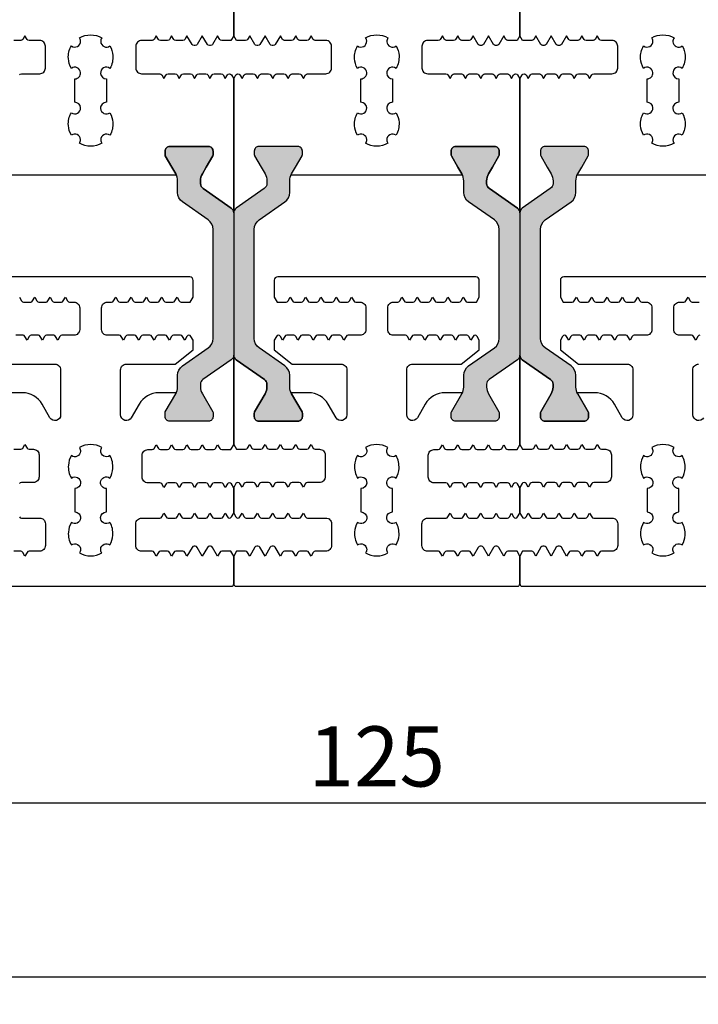
# Model space of a CAD drawing. Units: millimetres. Extents: x -2820 to 1190, y 3537 to 7028.
# Drawn here: x 590 to 649, y 5635 to 5721 of the extents above; entities that cross this region are included whole.
import ezdxf

# ---------------------------------------------------------------- set-up
doc = ezdxf.new("R2010")
doc.units = ezdxf.units.MM
doc.layers.get('0').update_dxf_attribs({"linetype": 'CONTINUOUS', "lineweight": 30})
doc.layers.get('Defpoints').update_dxf_attribs({"linetype": 'CONTINUOUS'})
doc.styles.add('ISO9', font='simplex')
doc.styles.get("Standard").update_dxf_attribs({"font": 'arial.ttf'})
doc.dimstyles.new('STANDARD$0', dxfattribs={"dimtxt": 0.18, "dimasz": 0.18, "dimexe": 0.18, "dimexo": 0.0625, "dimgap": 0.09, "dimtad": 0, "dimtih": 1, "dimtoh": 1, "dimdec": 4, "dimzin": 0, "dimdsep": 46, "dimtxsty": 'Standard', "dimcen": 0.09, "dimadec": 0, "dimazin": 0, "dimtfac": 1, "dimtdec": 4, "dimtofl": 0, "dimtmove": 0, "dimatfit": 3, "dimfxl": 1, "dimtolj": 1, "dimtzin": 0, "dimarcsym": 0})

# ---------------------------------------------------------------- blocks, each defined once
blk = doc.blocks.new('*D144')
at = {"color": 1, "lineweight": -2, "transparency": 16777216}
for p, q in [((558.256, 5673.866), (558.256, 5650.773)), ((683.256, 5670.866), (683.256, 5650.773))]:
    blk.add_line(p, q, dxfattribs=at)
at = {"color": 1, "transparency": 16777216}
blk.add_line((679.506, 5652.648), (562.006, 5652.648), dxfattribs=at)
for points in [[(562.006, 5653.273), (562.006, 5652.023), (558.256, 5652.648)], [(679.506, 5653.273), (679.506, 5652.023), (683.256, 5652.648)]]:
    blk.add_solid(points, dxfattribs=at)
at = {"layer": 'Defpoints', "color": 0, "transparency": 16777216}
for p in [(558.256, 5674.804), (683.256, 5671.804), (558.256, 5652.648)]:
    blk.add_point(p, dxfattribs=at)
at = {"color": 1, "transparency": 16777216, "insert": (620.756, 5656.736), "char_height": 5.25, "attachment_point": 5, "style": 'ISO9'}
blk.add_mtext('\\A1;125', dxfattribs=at)
blk = doc.blocks.new('*D145')
at = {"color": 1, "lineweight": -2, "transparency": 16777216}
for p, q in [((168.256, 5671.066), (168.256, 5635.579)), ((683.256, 5670.866), (683.256, 5635.579))]:
    blk.add_line(p, q, dxfattribs=at)
at = {"color": 1, "transparency": 16777216}
blk.add_line((679.506, 5637.454), (172.006, 5637.454), dxfattribs=at)
for points in [[(172.006, 5638.079), (172.006, 5636.829), (168.256, 5637.454)], [(679.506, 5638.079), (679.506, 5636.829), (683.256, 5637.454)]]:
    blk.add_solid(points, dxfattribs=at)
at = {"layer": 'Defpoints', "color": 0, "transparency": 16777216}
for p in [(168.256, 5672.004), (683.256, 5671.804), (168.256, 5637.454)]:
    blk.add_point(p, dxfattribs=at)
at = {"color": 1, "transparency": 16777216, "insert": (425.756, 5642.916), "char_height": 5.25, "attachment_point": 5, "style": 'ISO9'}
blk.add_mtext('\\A1;Elementbreite (width)', dxfattribs=at)

msp = doc.modelspace()

# ---------------------------------------------------------------- hatches: boundary and pattern name
for points in [[(608.256, 5691.794, -0.244698), (608.043, 5691.385), (605.57, 5689.653, 0.244698), (605.356, 5689.243), (605.356, 5688.998, 0.131652), (605.517, 5688.398), (606.428, 5686.82, -0.305074), (606.412, 5686.586, -0.561127), (606.056, 5686.004), (602.656, 5686.004, -0.561127), (602.3, 5686.586, -0.305074), (602.284, 5686.82), (603.256, 5688.504), (603.25, 5688.504, 0.106642), (603.356, 5688.998), (603.356, 5690.024, -0.244698), (603.783, 5690.843), (606.03, 5692.417, 0.244698), (606.456, 5693.236), (606.456, 5702.771, 0.244698), (606.03, 5703.59), (603.783, 5705.164, -0.244698), (603.356, 5705.983), (603.356, 5707.009, 0.131652), (603.196, 5707.609), (602.852, 5708.204), (602.284, 5709.187, -0.305074), (602.3, 5709.421, -0.561127), (602.656, 5710.004), (606.056, 5710.004, -0.561127), (606.412, 5709.421, -0.305074), (606.428, 5709.187), (605.86, 5708.204), (605.517, 5707.609, 0.131652), (605.356, 5707.009), (605.356, 5706.765, 0.259961), (605.594, 5706.337), (608.043, 5704.622, -0.244698), (608.256, 5704.213)], [(608.256, 5704.213, -0.244698), (608.469, 5704.622), (610.918, 5706.337, 0.259961), (611.156, 5706.765), (611.156, 5707.009, 0.131652), (610.995, 5707.609), (610.652, 5708.204), (610.084, 5709.187, -0.305074), (610.1, 5709.421, -0.561127), (610.456, 5710.004), (613.856, 5710.004, -0.561127), (614.212, 5709.421, -0.305074), (614.228, 5709.187), (613.66, 5708.204), (613.254, 5707.5), (613.261, 5707.5, 0.105703), (613.156, 5707.009), (613.156, 5705.983, -0.244698), (612.73, 5705.164), (610.482, 5703.59, 0.244698), (610.056, 5702.771), (610.056, 5693.236, 0.244698), (610.482, 5692.417), (612.73, 5690.843, -0.244698), (613.156, 5690.024), (613.156, 5688.998, 0.131652), (613.317, 5688.398), (614.228, 5686.82, -0.305074), (614.212, 5686.586, -0.561127), (613.856, 5686.004), (610.456, 5686.004, -0.561127), (610.1, 5686.586, -0.305074), (610.084, 5686.82), (610.995, 5688.398, 0.131652), (611.156, 5688.998), (611.156, 5689.243, 0.244698), (610.943, 5689.653), (608.469, 5691.385, -0.244698), (608.256, 5691.794)], [(633.256, 5691.794, -0.244698), (633.043, 5691.385), (630.57, 5689.653, 0.244698), (630.356, 5689.243), (630.356, 5688.998, 0.131652), (630.517, 5688.398), (631.428, 5686.82, -0.305074), (631.412, 5686.586, -0.561127), (631.056, 5686.004), (627.656, 5686.004, -0.561127), (627.3, 5686.586, -0.305074), (627.284, 5686.82), (628.256, 5688.504), (628.25, 5688.504, 0.106642), (628.356, 5688.998), (628.356, 5690.024, -0.244698), (628.783, 5690.843), (631.03, 5692.417, 0.244698), (631.456, 5693.236), (631.456, 5702.771, 0.244698), (631.03, 5703.59), (628.783, 5705.164, -0.244698), (628.356, 5705.983), (628.356, 5707.009, 0.131652), (628.196, 5707.609), (627.852, 5708.204), (627.284, 5709.187, -0.305074), (627.3, 5709.421, -0.561127), (627.656, 5710.004), (631.056, 5710.004, -0.561127), (631.412, 5709.421, -0.305074), (631.428, 5709.187), (630.86, 5708.204), (630.517, 5707.609, 0.131652), (630.356, 5707.009), (630.356, 5706.765, 0.259961), (630.594, 5706.337), (633.043, 5704.622, -0.244698), (633.256, 5704.213)], [(633.256, 5704.213, -0.244698), (633.469, 5704.622), (635.918, 5706.337, 0.259961), (636.156, 5706.765), (636.156, 5707.009, 0.131652), (635.995, 5707.609), (635.652, 5708.204), (635.084, 5709.187, -0.305074), (635.1, 5709.421, -0.561127), (635.456, 5710.004), (638.856, 5710.004, -0.561127), (639.212, 5709.421, -0.305074), (639.228, 5709.187), (638.66, 5708.204), (638.254, 5707.5), (638.261, 5707.5, 0.105703), (638.156, 5707.009), (638.156, 5705.983, -0.244698), (637.73, 5705.164), (635.482, 5703.59, 0.244698), (635.056, 5702.771), (635.056, 5693.236, 0.244698), (635.482, 5692.417), (637.73, 5690.843, -0.244698), (638.156, 5690.024), (638.156, 5688.998, 0.131652), (638.317, 5688.398), (639.228, 5686.82, -0.305074), (639.212, 5686.586, -0.561127), (638.856, 5686.004), (635.456, 5686.004, -0.561127), (635.1, 5686.586, -0.305074), (635.084, 5686.82), (635.995, 5688.398, 0.131652), (636.156, 5688.998), (636.156, 5689.243, 0.244698), (635.943, 5689.653), (633.469, 5691.385, -0.244698), (633.256, 5691.794)]]:
    msp.add_hatch(color=256).paths.add_polyline_path(points)

# ---------------------------------------------------------------- linework, layer by layer
for points in [[(608.256, 5722.204), (608.256, 5719.686), (608.011, 5719.261), (607.217, 5719.261, -0.267949), (607.044, 5719.361), (606.856, 5719.686), (606.413, 5718.918, -0.267949), (606.239, 5718.818), (606.133, 5718.818, -0.267949), (605.96, 5718.918), (605.516, 5719.686), (605.073, 5718.918, -0.267949), (604.899, 5718.818), (604.793, 5718.818, -0.267949), (604.62, 5718.918), (604.176, 5719.686), (603.989, 5719.361, -0.267949), (603.815, 5719.261), (603.197, 5719.261, -0.267949), (603.024, 5719.361), (602.836, 5719.686), (602.649, 5719.361, -0.267949), (602.475, 5719.261), (601.857, 5719.261, -0.267949), (601.684, 5719.361), (601.496, 5719.686), (601.309, 5719.361, -0.267949), (601.135, 5719.261), (600.206, 5719.261, 0.414214), (599.706, 5718.761), (599.706, 5716.861, 0.414214), (600.206, 5716.361), (601.805, 5716.361, -0.267949), (601.979, 5716.261), (602.166, 5715.936), (602.354, 5716.261, -0.267949), (602.527, 5716.361), (603.145, 5716.361, -0.267949), (603.319, 5716.261), (603.506, 5715.936), (603.694, 5716.261, -0.267949), (603.867, 5716.361), (604.485, 5716.361, -0.267949), (604.659, 5716.261), (604.846, 5715.936), (605.034, 5716.261, -0.267949), (605.207, 5716.361), (605.825, 5716.361, -0.267949), (605.999, 5716.261), (606.186, 5715.936), (606.374, 5716.261, -0.267949), (606.547, 5716.361), (607.165, 5716.361, -0.267949), (607.339, 5716.261), (607.526, 5715.936), (607.714, 5716.261, -0.2702), (607.889, 5716.361, -0.2702), (608.064, 5716.261), (608.256, 5715.928), (608.256, 5704.213, 0.244698), (608.043, 5704.622), (605.594, 5706.337, -0.259129), (605.356, 5706.764), (605.356, 5707.009, -0.131652), (605.517, 5707.609), (605.86, 5708.204), (606.428, 5709.187, 0.131652), (606.456, 5709.292), (606.456, 5709.604, 0.414214), (606.056, 5710.004), (602.656, 5710.004, 0.414214), (602.256, 5709.604), (602.256, 5709.292, 0.131652), (602.284, 5709.187), (602.852, 5708.204), (603.196, 5707.609, -0.025593), (603.251, 5707.5), (588.261, 5707.5, -0.025593)], [(633.256, 5722.204), (633.256, 5719.686), (633.011, 5719.261), (632.217, 5719.261, -0.267949), (632.044, 5719.361), (631.856, 5719.686), (631.413, 5718.918, -0.267949), (631.239, 5718.818), (631.133, 5718.818, -0.267949), (630.96, 5718.918), (630.516, 5719.686), (630.073, 5718.918, -0.267949), (629.899, 5718.818), (629.793, 5718.818, -0.267949), (629.62, 5718.918), (629.176, 5719.686), (628.989, 5719.361, -0.267949), (628.815, 5719.261), (628.197, 5719.261, -0.267949), (628.024, 5719.361), (627.836, 5719.686), (627.649, 5719.361, -0.267949), (627.475, 5719.261), (626.857, 5719.261, -0.267949), (626.684, 5719.361), (626.496, 5719.686), (626.309, 5719.361, -0.267949), (626.135, 5719.261), (625.206, 5719.261, 0.414214), (624.706, 5718.761), (624.706, 5716.861, 0.414214), (625.206, 5716.361), (626.805, 5716.361, -0.267949), (626.979, 5716.261), (627.166, 5715.936), (627.354, 5716.261, -0.267949), (627.527, 5716.361), (628.145, 5716.361, -0.267949), (628.319, 5716.261), (628.506, 5715.936), (628.694, 5716.261, -0.267949), (628.867, 5716.361), (629.485, 5716.361, -0.267949), (629.659, 5716.261), (629.846, 5715.936), (630.034, 5716.261, -0.267949), (630.207, 5716.361), (630.825, 5716.361, -0.267949), (630.999, 5716.261), (631.186, 5715.936), (631.374, 5716.261, -0.267949), (631.547, 5716.361), (632.165, 5716.361, -0.267949), (632.339, 5716.261), (632.526, 5715.936), (632.714, 5716.261, -0.2702), (632.889, 5716.361, -0.2702), (633.064, 5716.261), (633.256, 5715.928), (633.256, 5704.213, 0.244698), (633.043, 5704.622), (630.594, 5706.337, -0.259129), (630.356, 5706.764), (630.356, 5707.009, -0.131652), (630.517, 5707.609), (630.86, 5708.204), (631.428, 5709.187, 0.131652), (631.456, 5709.292), (631.456, 5709.604, 0.414214), (631.056, 5710.004), (627.656, 5710.004, 0.414214), (627.256, 5709.604), (627.256, 5709.292, 0.131652), (627.284, 5709.187), (627.852, 5708.204), (628.196, 5707.609, -0.025593), (628.251, 5707.5), (613.261, 5707.5, -0.025593), (613.317, 5707.609), (613.66, 5708.204), (614.228, 5709.187, 0.131652), (614.256, 5709.292), (614.256, 5709.604, 0.414214), (613.856, 5710.004), (610.456, 5710.004, 0.414214), (610.056, 5709.604), (610.056, 5709.292, 0.131652), (610.084, 5709.187), (610.652, 5708.204), (610.995, 5707.609, -0.131652), (611.156, 5707.009), (611.156, 5706.764, -0.259129), (610.918, 5706.337), (608.469, 5704.622, 0.244698), (608.256, 5704.213), (608.256, 5715.928), (608.449, 5716.261, -0.2702), (608.623, 5716.361, -0.2702), (608.798, 5716.261), (608.986, 5715.936), (609.174, 5716.261, -0.267949), (609.347, 5716.361), (609.965, 5716.361, -0.267949), (610.138, 5716.261), (610.326, 5715.936), (610.514, 5716.261, -0.267949), (610.687, 5716.361), (611.305, 5716.361, -0.267949), (611.478, 5716.261), (611.666, 5715.936), (611.854, 5716.261, -0.267949), (612.027, 5716.361), (612.645, 5716.361, -0.267949), (612.818, 5716.261), (613.006, 5715.936), (613.194, 5716.261, -0.267949), (613.367, 5716.361), (613.985, 5716.361, -0.267949), (614.158, 5716.261), (614.346, 5715.936), (614.534, 5716.261, -0.267949), (614.707, 5716.361), (616.306, 5716.361, 0.414214), (616.806, 5716.861), (616.806, 5718.761, 0.414214), (616.306, 5719.261), (615.377, 5719.261, -0.267949), (615.204, 5719.361), (615.016, 5719.686), (614.828, 5719.361, -0.267949), (614.655, 5719.261), (614.037, 5719.261, -0.267949), (613.864, 5719.361), (613.676, 5719.686), (613.488, 5719.361, -0.267949), (613.315, 5719.261), (612.697, 5719.261, -0.267949), (612.524, 5719.361), (612.336, 5719.686), (611.892, 5718.918, -0.267949), (611.719, 5718.818), (611.613, 5718.818, -0.267949), (611.44, 5718.918), (610.996, 5719.686), (610.552, 5718.918, -0.267949), (610.379, 5718.818), (610.273, 5718.818, -0.267949), (610.1, 5718.918), (609.656, 5719.686), (609.468, 5719.361, -0.267949), (609.295, 5719.261), (608.501, 5719.261), (608.256, 5719.686), (608.256, 5722.204, -0.414214)], [(653.251, 5707.5), (638.261, 5707.5, -0.025593), (638.317, 5707.609), (638.66, 5708.204), (639.228, 5709.187, 0.131652), (639.256, 5709.292), (639.256, 5709.604, 0.414214), (638.856, 5710.004), (635.456, 5710.004, 0.414214), (635.056, 5709.604), (635.056, 5709.292, 0.131652), (635.084, 5709.187), (635.652, 5708.204), (635.995, 5707.609, -0.131652), (636.156, 5707.009), (636.156, 5706.764, -0.259129), (635.918, 5706.337), (633.469, 5704.622, 0.244698), (633.256, 5704.213), (633.256, 5715.928), (633.449, 5716.261, -0.2702), (633.623, 5716.361, -0.2702), (633.798, 5716.261), (633.986, 5715.936), (634.174, 5716.261, -0.267949), (634.347, 5716.361), (634.965, 5716.361, -0.267949), (635.138, 5716.261), (635.326, 5715.936), (635.514, 5716.261, -0.267949), (635.687, 5716.361), (636.305, 5716.361, -0.267949), (636.478, 5716.261), (636.666, 5715.936), (636.854, 5716.261, -0.267949), (637.027, 5716.361), (637.645, 5716.361, -0.267949), (637.818, 5716.261), (638.006, 5715.936), (638.194, 5716.261, -0.267949), (638.367, 5716.361), (638.985, 5716.361, -0.267949), (639.158, 5716.261), (639.346, 5715.936), (639.534, 5716.261, -0.267949), (639.707, 5716.361), (641.306, 5716.361, 0.414214), (641.806, 5716.861), (641.806, 5718.761, 0.414214), (641.306, 5719.261), (640.377, 5719.261, -0.267949), (640.204, 5719.361), (640.016, 5719.686), (639.828, 5719.361, -0.267949), (639.655, 5719.261), (639.037, 5719.261, -0.267949), (638.864, 5719.361), (638.676, 5719.686), (638.488, 5719.361, -0.267949), (638.315, 5719.261), (637.697, 5719.261, -0.267949), (637.524, 5719.361), (637.336, 5719.686), (636.892, 5718.918, -0.267949), (636.719, 5718.818), (636.613, 5718.818, -0.267949), (636.44, 5718.918), (635.996, 5719.686), (635.552, 5718.918, -0.267949), (635.379, 5718.818), (635.273, 5718.818, -0.267949), (635.1, 5718.918), (634.656, 5719.686), (634.468, 5719.361, -0.267949), (634.295, 5719.261), (633.501, 5719.261), (633.256, 5719.686), (633.256, 5722.204, -0.414214)], [(589.534, 5716.261, -0.267949), (589.707, 5716.361), (591.306, 5716.361, 0.414214), (591.806, 5716.861), (591.806, 5718.761, 0.414214), (591.306, 5719.261), (590.377, 5719.261, -0.267949), (590.204, 5719.361), (590.016, 5719.686), (589.828, 5719.361, -0.267949), (589.655, 5719.261), (589.037, 5719.261, -0.267949)], [(583.456, 5671.604), (608.056, 5671.604, 0.414214), (608.256, 5671.804), (608.256, 5674.228), (608.011, 5674.653), (607.217, 5674.653, 0.267949), (607.044, 5674.553), (606.856, 5674.228), (606.413, 5674.997, 0.267949), (606.24, 5675.097), (606.133, 5675.097, 0.267949), (605.96, 5674.997), (605.516, 5674.228), (605.073, 5674.997, 0.267949), (604.9, 5675.097), (604.793, 5675.097, 0.267949), (604.62, 5674.997), (604.176, 5674.228), (603.989, 5674.553, 0.267949), (603.816, 5674.653), (603.197, 5674.653, 0.267949), (603.024, 5674.553), (602.836, 5674.228), (602.649, 5674.553, 0.267949), (602.476, 5674.653), (601.857, 5674.653, 0.267949), (601.684, 5674.553), (601.496, 5674.228), (601.309, 5674.553, 0.267949), (601.136, 5674.653), (600.206, 5674.653, -0.414214), (599.706, 5675.153), (599.706, 5677.053, -0.414214), (600.206, 5677.553), (601.806, 5677.553, 0.267949), (601.979, 5677.653), (602.166, 5677.978), (602.354, 5677.653, 0.267949), (602.527, 5677.553), (603.146, 5677.553, 0.267949), (603.319, 5677.653), (603.506, 5677.978), (603.694, 5677.653, 0.267949), (603.867, 5677.553), (604.486, 5677.553, 0.267949), (604.659, 5677.653), (604.846, 5677.978), (605.034, 5677.653, 0.267949), (605.207, 5677.553), (605.826, 5677.553, 0.267949), (605.999, 5677.653), (606.186, 5677.978), (606.374, 5677.653, 0.267949), (606.547, 5677.553), (607.166, 5677.553, 0.267949), (607.339, 5677.653), (607.526, 5677.978), (607.714, 5677.653, 0.267949), (607.887, 5677.553), (607.891, 5677.553, 0.267949), (608.064, 5677.653), (608.256, 5677.987), (608.256, 5680.203), (608.064, 5680.536, 0.267949), (607.89, 5680.636), (607.887, 5680.636, 0.267949), (607.714, 5680.536), (607.526, 5680.211), (607.339, 5680.536, 0.267949), (607.165, 5680.636), (606.547, 5680.636, 0.267949), (606.374, 5680.536), (606.186, 5680.211), (605.999, 5680.536, 0.267949), (605.825, 5680.636), (605.207, 5680.636, 0.267949), (605.034, 5680.536), (604.846, 5680.211), (604.659, 5680.536, 0.267949), (604.485, 5680.636), (603.867, 5680.636, 0.267949), (603.694, 5680.536), (603.506, 5680.211), (603.319, 5680.536, 0.267949), (603.145, 5680.636), (602.527, 5680.636, 0.267949), (602.354, 5680.536), (602.166, 5680.211), (601.979, 5680.536, 0.267949), (601.805, 5680.636), (600.756, 5680.636, -0.414214), (600.256, 5681.136), (600.256, 5683.036, -0.414214), (600.756, 5683.536), (601.135, 5683.536, 0.267949), (601.309, 5683.636), (601.496, 5683.961), (601.684, 5683.636, 0.267949), (601.857, 5683.536), (602.475, 5683.536, 0.267949), (602.649, 5683.636), (602.836, 5683.961), (603.024, 5683.636, 0.267949), (603.197, 5683.536), (603.815, 5683.536, 0.267949), (603.989, 5683.636), (604.176, 5683.961), (604.364, 5683.636, 0.267949), (604.537, 5683.536), (605.155, 5683.536, 0.267949), (605.329, 5683.636), (605.516, 5683.961), (605.704, 5683.636, 0.267949), (605.877, 5683.536), (606.495, 5683.536, 0.267949), (606.669, 5683.636), (606.856, 5683.961), (607.044, 5683.636, 0.267949), (607.217, 5683.536), (608.011, 5683.536), (608.256, 5683.961), (608.256, 5691.794, -0.244698), (608.043, 5691.385), (605.57, 5689.653, 0.244698), (605.356, 5689.243), (605.356, 5688.998, 0.131652), (605.517, 5688.398), (606.428, 5686.82, -0.131652), (606.456, 5686.715), (606.456, 5686.404, -0.414214), (606.056, 5686.004), (602.656, 5686.004, -0.414214), (602.256, 5686.404), (602.256, 5686.715, -0.131652), (602.284, 5686.82), (603.196, 5688.398, 0.024664), (603.25, 5688.504), (601.723, 5688.504, 0.267949), (599.991, 5687.504), (599.308, 5686.319, -0.773877), (598.375, 5686.577, 0.00411), (598.374, 5686.569), (598.374, 5690.505, -0.414229), (598.875, 5691.005), (603.134, 5691.003), (604.713, 5692.237), (604.713, 5693.085), (604.52, 5693.418, 0.267949), (604.347, 5693.518), (604.344, 5693.518, 0.267949), (604.171, 5693.418), (603.983, 5693.093), (603.795, 5693.418, 0.267949), (603.622, 5693.518), (603.004, 5693.518, 0.267949), (602.831, 5693.418), (602.643, 5693.093), (602.455, 5693.418, 0.267949), (602.282, 5693.518), (601.664, 5693.518, 0.267949), (601.491, 5693.418), (601.303, 5693.093), (601.115, 5693.418, 0.267949), (600.942, 5693.518), (600.324, 5693.518, 0.267949), (600.151, 5693.418), (599.963, 5693.093), (599.775, 5693.418, 0.267949), (599.602, 5693.518), (598.984, 5693.518, 0.267949), (598.811, 5693.418), (598.623, 5693.093), (598.435, 5693.418, 0.267949), (598.262, 5693.518), (597.213, 5693.518, -0.414214), (596.713, 5694.018), (596.713, 5695.918, -0.414214), (597.213, 5696.418), (597.592, 5696.418, 0.267949), (597.765, 5696.518), (597.953, 5696.843), (598.141, 5696.518, 0.267949), (598.314, 5696.418), (598.932, 5696.418, 0.267949), (599.105, 5696.518), (599.293, 5696.843), (599.481, 5696.518, 0.267949), (599.654, 5696.418), (600.272, 5696.418, 0.267949), (600.445, 5696.518), (600.633, 5696.843), (600.821, 5696.518, 0.267949), (600.994, 5696.418), (601.612, 5696.418, 0.267949), (601.785, 5696.518), (601.973, 5696.843), (602.161, 5696.518, 0.267949), (602.334, 5696.418), (602.952, 5696.418, 0.267949), (603.125, 5696.518), (603.313, 5696.843), (603.501, 5696.518, 0.267949), (603.674, 5696.418), (604.468, 5696.418), (604.713, 5696.843), (604.713, 5698.313, 0.414063), (604.413, 5698.613), (587.1, 5698.622, 0.414364)], [(654.413, 5698.613), (637.1, 5698.622, 0.414364), (636.8, 5698.322), (636.8, 5696.843), (637.045, 5696.418), (637.839, 5696.418, 0.267949), (638.012, 5696.518), (638.2, 5696.843), (638.387, 5696.518, 0.267949), (638.561, 5696.418), (639.179, 5696.418, 0.267949), (639.352, 5696.518), (639.54, 5696.843), (639.727, 5696.518, 0.267949), (639.901, 5696.418), (640.519, 5696.418, 0.267949), (640.692, 5696.518), (640.88, 5696.843), (641.067, 5696.518, 0.267949), (641.241, 5696.418), (641.859, 5696.418, 0.267949), (642.032, 5696.518), (642.22, 5696.843), (642.407, 5696.518, 0.267949), (642.581, 5696.418), (643.199, 5696.418, 0.267949), (643.372, 5696.518), (643.56, 5696.843), (643.747, 5696.518, 0.267949), (643.921, 5696.418), (644.3, 5696.418, -0.414214), (644.8, 5695.918), (644.8, 5694.018, -0.414214), (644.3, 5693.518), (643.251, 5693.518, 0.267949), (643.077, 5693.418), (642.89, 5693.093), (642.702, 5693.418, 0.267949), (642.529, 5693.518), (641.911, 5693.518, 0.267949), (641.737, 5693.418), (641.55, 5693.093), (641.362, 5693.418, 0.267949), (641.189, 5693.518), (640.571, 5693.518, 0.267949), (640.397, 5693.418), (640.21, 5693.093), (640.022, 5693.418, 0.267949), (639.849, 5693.518), (639.231, 5693.518, 0.267949), (639.057, 5693.418), (638.87, 5693.093), (638.682, 5693.418, 0.267949), (638.509, 5693.518), (637.891, 5693.518, 0.267949), (637.717, 5693.418), (637.53, 5693.093), (637.342, 5693.418, 0.267949), (637.169, 5693.518), (637.166, 5693.518, 0.267949), (636.992, 5693.418), (636.8, 5693.085), (636.8, 5692.237), (638.379, 5691.003), (642.638, 5691.005, -0.414229), (643.138, 5690.505), (643.138, 5686.569, -0.767327), (642.205, 5686.319), (641.521, 5687.504, 0.267949), (639.789, 5688.504), (638.263, 5688.504, 0.024664), (638.317, 5688.398), (639.228, 5686.82, -0.131652), (639.256, 5686.715), (639.256, 5686.404, -0.414214), (638.856, 5686.004), (635.456, 5686.004, -0.414214), (635.056, 5686.404), (635.056, 5686.715, -0.131652), (635.084, 5686.82), (635.995, 5688.398, 0.131652), (636.156, 5688.998), (636.156, 5689.243, 0.244698), (635.943, 5689.653), (633.469, 5691.385, -0.244698), (633.256, 5691.794), (633.256, 5683.991), (633.501, 5683.566), (634.295, 5683.566, 0.267949), (634.468, 5683.666), (634.656, 5683.991), (634.843, 5683.666, 0.267949), (635.017, 5683.566), (635.635, 5683.566, 0.267949), (635.808, 5683.666), (635.996, 5683.991), (636.183, 5683.666, 0.267949), (636.357, 5683.566), (636.975, 5683.566, 0.267949), (637.148, 5683.666), (637.336, 5683.991), (637.523, 5683.666, 0.267949), (637.697, 5683.566), (638.315, 5683.566, 0.267949), (638.488, 5683.666), (638.676, 5683.991), (638.863, 5683.666, 0.267949), (639.037, 5683.566), (639.655, 5683.566, 0.267949), (639.828, 5683.666), (640.016, 5683.991), (640.203, 5683.666, 0.267949), (640.377, 5683.566), (640.756, 5683.566, -0.414214), (641.256, 5683.066), (641.256, 5681.166, -0.414214), (640.756, 5680.666), (639.707, 5680.666, 0.267949), (639.533, 5680.566), (639.346, 5680.241), (639.158, 5680.566, 0.267949), (638.985, 5680.666), (638.367, 5680.666, 0.267949), (638.193, 5680.566), (638.006, 5680.241), (637.818, 5680.566, 0.267949), (637.645, 5680.666), (637.027, 5680.666, 0.267949), (636.853, 5680.566), (636.666, 5680.241), (636.478, 5680.566, 0.267949), (636.305, 5680.666), (635.687, 5680.666, 0.267949), (635.513, 5680.566), (635.326, 5680.241), (635.138, 5680.566, 0.267949), (634.965, 5680.666), (634.347, 5680.666, 0.267949), (634.173, 5680.566), (633.986, 5680.241), (633.798, 5680.566, 0.267949), (633.625, 5680.666), (633.622, 5680.666, 0.267949), (633.448, 5680.566), (633.256, 5680.233), (633.256, 5677.996), (633.449, 5677.661, 0.267949), (633.622, 5677.561), (633.625, 5677.561, 0.267949), (633.799, 5677.661), (633.986, 5677.986), (634.174, 5677.661, 0.267949), (634.347, 5677.561), (634.965, 5677.561, 0.267949), (635.139, 5677.661), (635.326, 5677.986), (635.514, 5677.661, 0.267949), (635.687, 5677.561), (636.305, 5677.561, 0.267949), (636.479, 5677.661), (636.666, 5677.986), (636.854, 5677.661, 0.267949), (637.027, 5677.561), (637.645, 5677.561, 0.267949), (637.819, 5677.661), (638.006, 5677.986), (638.194, 5677.661, 0.267949), (638.367, 5677.561), (638.985, 5677.561, 0.267949), (639.159, 5677.661), (639.346, 5677.986), (639.534, 5677.661, 0.267949), (639.707, 5677.561), (641.306, 5677.561, -0.414214), (641.806, 5677.061), (641.806, 5675.161, -0.414214), (641.306, 5674.661), (640.377, 5674.661, 0.267949), (640.204, 5674.561), (640.016, 5674.236), (639.829, 5674.561, 0.267949), (639.655, 5674.661), (639.037, 5674.661, 0.267949), (638.864, 5674.561), (638.676, 5674.236), (638.489, 5674.561, 0.267949), (638.315, 5674.661), (637.697, 5674.661, 0.267949), (637.524, 5674.561), (637.336, 5674.236), (636.893, 5675.005, 0.267949), (636.72, 5675.105), (636.613, 5675.105, 0.267949), (636.44, 5675.005), (635.996, 5674.236), (635.553, 5675.005, 0.267949), (635.38, 5675.105), (635.273, 5675.105, 0.267949), (635.1, 5675.005), (634.656, 5674.236), (634.469, 5674.561, 0.267949), (634.295, 5674.661), (633.502, 5674.661), (633.256, 5674.236), (633.256, 5671.804, 0.414214), (633.456, 5671.604), (658.056, 5671.604, 0.414214)], [(589.54, 5696.843), (589.727, 5696.518, 0.267949), (589.901, 5696.418), (590.519, 5696.418, 0.267949), (590.692, 5696.518), (590.88, 5696.843), (591.067, 5696.518, 0.267949), (591.241, 5696.418), (591.859, 5696.418, 0.267949), (592.032, 5696.518), (592.22, 5696.843), (592.407, 5696.518, 0.267949), (592.581, 5696.418), (593.199, 5696.418, 0.267949), (593.372, 5696.518), (593.56, 5696.843), (593.747, 5696.518, 0.267949), (593.921, 5696.418), (594.3, 5696.418, -0.414214), (594.8, 5695.918), (594.8, 5694.018, -0.414214), (594.3, 5693.518), (593.251, 5693.518, 0.267949), (593.077, 5693.418), (592.89, 5693.093), (592.702, 5693.418, 0.267949), (592.529, 5693.518), (591.911, 5693.518, 0.267949), (591.737, 5693.418), (591.55, 5693.093), (591.362, 5693.418, 0.267949), (591.189, 5693.518), (590.571, 5693.518, 0.267949), (590.397, 5693.418), (590.21, 5693.093), (590.022, 5693.418, 0.267949), (589.849, 5693.518), (589.231, 5693.518, 0.267949)], [(648.984, 5693.518, 0.267949), (648.811, 5693.418), (648.623, 5693.093), (648.435, 5693.418, 0.267949), (648.262, 5693.518), (647.213, 5693.518, -0.414214), (646.713, 5694.018), (646.713, 5695.918, -0.414214), (647.213, 5696.418), (647.592, 5696.418, 0.267949), (647.765, 5696.518), (647.953, 5696.843), (648.141, 5696.518, 0.267949), (648.314, 5696.418), (648.932, 5696.418, 0.267949)], [(588.379, 5691.003), (592.638, 5691.005, -0.414229), (593.138, 5690.505), (593.138, 5686.569, -0.767327), (592.205, 5686.319), (591.521, 5687.504, 0.267949), (589.789, 5688.504), (588.263, 5688.504, 0.024664)], [(649.308, 5686.319, -0.773877), (648.375, 5686.577, 0.00411), (648.374, 5686.569), (648.374, 5690.505, -0.414229), (648.875, 5691.005)], [(589.037, 5683.566), (589.655, 5683.566, 0.267949), (589.828, 5683.666), (590.016, 5683.991), (590.203, 5683.666, 0.267949), (590.377, 5683.566), (590.756, 5683.566, -0.414214), (591.256, 5683.066), (591.256, 5681.166, -0.414214), (590.756, 5680.666), (589.707, 5680.666, 0.267949), (589.533, 5680.566)], [(589.534, 5677.661, 0.267949), (589.707, 5677.561), (591.306, 5677.561, -0.414214), (591.806, 5677.061), (591.806, 5675.161, -0.414214), (591.306, 5674.661), (590.377, 5674.661, 0.267949), (590.204, 5674.561), (590.016, 5674.236), (589.829, 5674.561, 0.267949), (589.655, 5674.661), (589.037, 5674.661, 0.267949)]]:
    msp.add_lwpolyline(points, format="xyb")
for points in [[(594.072, 5712.957, 0.644931), (594.881, 5713.396, 0.395466), (594.377, 5713.869), (594.377, 5715.92, 0.43566), (594.881, 5716.462, 0.597639), (594.072, 5716.833, -0.11523), (593.81, 5717.681, -0.149954), (594.072, 5718.794, 0.648156), (594.876, 5719.227, 0.147287), (594.775, 5719.497, -0.132515), (595.756, 5719.761, -0.132451), (596.736, 5719.497, 0.182499), (596.636, 5719.158, 0.60073), (597.44, 5718.794, -0.115229), (597.701, 5717.947, -0.149955), (597.44, 5716.833, 0.644931), (596.631, 5716.393, 0.395466), (597.135, 5715.92), (597.135, 5713.869, 0.43566), (596.631, 5713.327, 0.597639), (597.44, 5712.957, -0.11523), (597.701, 5712.109, -0.149954), (597.44, 5710.995, 0.648156), (596.636, 5710.563, 0.147287), (596.736, 5710.293, -0.2697), (594.775, 5710.293, 0.182499), (594.876, 5710.631, 0.60073), (594.072, 5710.995, -0.115229), (593.81, 5711.843, -0.149955)], [(619.072, 5712.957, 0.644931), (619.881, 5713.396, 0.395466), (619.377, 5713.869), (619.377, 5715.92, 0.43566), (619.881, 5716.462, 0.597639), (619.072, 5716.833, -0.11523), (618.81, 5717.681, -0.149954), (619.072, 5718.794, 0.648156), (619.876, 5719.227, 0.147287), (619.775, 5719.497, -0.132515), (620.756, 5719.761, -0.132451), (621.736, 5719.497, 0.182499), (621.636, 5719.158, 0.60073), (622.44, 5718.794, -0.115229), (622.701, 5717.947, -0.149955), (622.44, 5716.833, 0.644931), (621.631, 5716.393, 0.395466), (622.135, 5715.92), (622.135, 5713.869, 0.43566), (621.631, 5713.327, 0.597639), (622.44, 5712.957, -0.11523), (622.701, 5712.109, -0.149954), (622.44, 5710.995, 0.648156), (621.636, 5710.563, 0.147287), (621.736, 5710.293, -0.2697), (619.775, 5710.293, 0.182499), (619.876, 5710.631, 0.60073), (619.072, 5710.995, -0.115229), (618.81, 5711.843, -0.149955)], [(644.072, 5712.957, 0.644931), (644.881, 5713.396, 0.395466), (644.377, 5713.869), (644.377, 5715.92, 0.43566), (644.881, 5716.462, 0.597639), (644.072, 5716.833, -0.11523), (643.81, 5717.681, -0.149954), (644.072, 5718.794, 0.648156), (644.876, 5719.227, 0.147287), (644.775, 5719.497, -0.132515), (645.756, 5719.761, -0.132451), (646.736, 5719.497, 0.182499), (646.636, 5719.158, 0.60073), (647.44, 5718.794, -0.115229), (647.701, 5717.947, -0.149955), (647.44, 5716.833, 0.644931), (646.631, 5716.393, 0.395466), (647.135, 5715.92), (647.135, 5713.869, 0.43566), (646.631, 5713.327, 0.597639), (647.44, 5712.957, -0.11523), (647.701, 5712.109, -0.149954), (647.44, 5710.995, 0.648156), (646.636, 5710.563, 0.147287), (646.736, 5710.293, -0.2697), (644.775, 5710.293, 0.182499), (644.876, 5710.631, 0.60073), (644.072, 5710.995, -0.115229), (643.81, 5711.843, -0.149955)], [(608.043, 5704.622, -0.244698), (608.256, 5704.213), (608.256, 5691.794, -0.244698), (608.043, 5691.385), (605.57, 5689.653, 0.244698), (605.356, 5689.243), (605.356, 5688.998, 0.131652), (605.517, 5688.398), (606.428, 5686.82, -0.131652), (606.456, 5686.715), (606.456, 5686.404, -0.414214), (606.056, 5686.004), (602.656, 5686.004, -0.414214), (602.256, 5686.404), (602.256, 5686.715, -0.131652), (602.284, 5686.82), (603.196, 5688.398, 0.131652), (603.356, 5688.998), (603.356, 5690.024, -0.244698), (603.783, 5690.843), (606.03, 5692.417, 0.244698), (606.456, 5693.236), (606.456, 5702.771, 0.244698), (606.03, 5703.59), (603.783, 5705.164, -0.244698), (603.356, 5705.983), (603.356, 5707.009, 0.131652), (603.196, 5707.609), (602.852, 5708.204), (602.284, 5709.187, -0.131652), (602.256, 5709.292), (602.256, 5709.604, -0.414214), (602.656, 5710.004), (606.056, 5710.004, -0.414214), (606.456, 5709.604), (606.456, 5709.292, -0.131652), (606.428, 5709.187), (605.86, 5708.204), (605.517, 5707.609, 0.131652), (605.356, 5707.009), (605.356, 5706.765, 0.259961), (605.594, 5706.337)], [(608.469, 5704.622, 0.244698), (608.256, 5704.213), (608.256, 5691.794, 0.244698), (608.469, 5691.385), (610.943, 5689.653, -0.244698), (611.156, 5689.243), (611.156, 5688.998, -0.131652), (610.995, 5688.398), (610.084, 5686.82, 0.131652), (610.056, 5686.715), (610.056, 5686.404, 0.414214), (610.456, 5686.004), (613.856, 5686.004, 0.414214), (614.256, 5686.404), (614.256, 5686.715, 0.131652), (614.228, 5686.82), (613.317, 5688.398, -0.131652), (613.156, 5688.998), (613.156, 5690.024, 0.244698), (612.73, 5690.843), (610.482, 5692.417, -0.244698), (610.056, 5693.236), (610.056, 5702.771, -0.244698), (610.482, 5703.59), (612.73, 5705.164, 0.244698), (613.156, 5705.983), (613.156, 5707.009, -0.131652), (613.317, 5707.609), (613.66, 5708.204), (614.228, 5709.187, 0.131652), (614.256, 5709.292), (614.256, 5709.604, 0.414214), (613.856, 5710.004), (610.456, 5710.004, 0.414214), (610.056, 5709.604), (610.056, 5709.292, 0.131652), (610.084, 5709.187), (610.652, 5708.204), (610.995, 5707.609, -0.131652), (611.156, 5707.009), (611.156, 5706.765, -0.259961), (610.918, 5706.337)], [(633.043, 5704.622, -0.244698), (633.256, 5704.213), (633.256, 5691.794, -0.244698), (633.043, 5691.385), (630.57, 5689.653, 0.244698), (630.356, 5689.243), (630.356, 5688.998, 0.131652), (630.517, 5688.398), (631.428, 5686.82, -0.131652), (631.456, 5686.715), (631.456, 5686.404, -0.414214), (631.056, 5686.004), (627.656, 5686.004, -0.414214), (627.256, 5686.404), (627.256, 5686.715, -0.131652), (627.284, 5686.82), (628.196, 5688.398, 0.131652), (628.356, 5688.998), (628.356, 5690.024, -0.244698), (628.783, 5690.843), (631.03, 5692.417, 0.244698), (631.456, 5693.236), (631.456, 5702.771, 0.244698), (631.03, 5703.59), (628.783, 5705.164, -0.244698), (628.356, 5705.983), (628.356, 5707.009, 0.131652), (628.196, 5707.609), (627.852, 5708.204), (627.284, 5709.187, -0.131652), (627.256, 5709.292), (627.256, 5709.604, -0.414214), (627.656, 5710.004), (631.056, 5710.004, -0.414214), (631.456, 5709.604), (631.456, 5709.292, -0.131652), (631.428, 5709.187), (630.86, 5708.204), (630.517, 5707.609, 0.131652), (630.356, 5707.009), (630.356, 5706.765, 0.259961), (630.594, 5706.337)], [(633.469, 5704.622, 0.244698), (633.256, 5704.213), (633.256, 5691.794, 0.244698), (633.469, 5691.385), (635.943, 5689.653, -0.244698), (636.156, 5689.243), (636.156, 5688.998, -0.131652), (635.995, 5688.398), (635.084, 5686.82, 0.131652), (635.056, 5686.715), (635.056, 5686.404, 0.414214), (635.456, 5686.004), (638.856, 5686.004, 0.414214), (639.256, 5686.404), (639.256, 5686.715, 0.131652), (639.228, 5686.82), (638.317, 5688.398, -0.131652), (638.156, 5688.998), (638.156, 5690.024, 0.244698), (637.73, 5690.843), (635.482, 5692.417, -0.244698), (635.056, 5693.236), (635.056, 5702.771, -0.244698), (635.482, 5703.59), (637.73, 5705.164, 0.244698), (638.156, 5705.983), (638.156, 5707.009, -0.131652), (638.317, 5707.609), (638.66, 5708.204), (639.228, 5709.187, 0.131652), (639.256, 5709.292), (639.256, 5709.604, 0.414214), (638.856, 5710.004), (635.456, 5710.004, 0.414214), (635.056, 5709.604), (635.056, 5709.292, 0.131652), (635.084, 5709.187), (635.652, 5708.204), (635.995, 5707.609, -0.131652), (636.156, 5707.009), (636.156, 5706.765, -0.259961), (635.918, 5706.337)], [(610.273, 5675.105, 0.267949), (610.1, 5675.005), (609.656, 5674.236), (609.469, 5674.561, 0.267949), (609.295, 5674.661), (608.502, 5674.661), (608.256, 5674.236), (608.256, 5671.804, 0.414214), (608.456, 5671.604), (633.056, 5671.604, 0.414214), (633.256, 5671.804), (633.256, 5674.228), (633.011, 5674.653), (632.217, 5674.653, 0.267949), (632.044, 5674.553), (631.856, 5674.228), (631.413, 5674.997, 0.267949), (631.24, 5675.097), (631.133, 5675.097, 0.267949), (630.96, 5674.997), (630.516, 5674.228), (630.073, 5674.997, 0.267949), (629.9, 5675.097), (629.793, 5675.097, 0.267949), (629.62, 5674.997), (629.176, 5674.228), (628.989, 5674.553, 0.267949), (628.816, 5674.653), (628.197, 5674.653, 0.267949), (628.024, 5674.553), (627.836, 5674.228), (627.649, 5674.553, 0.267949), (627.476, 5674.653), (626.857, 5674.653, 0.267949), (626.684, 5674.553), (626.496, 5674.228), (626.309, 5674.553, 0.267949), (626.136, 5674.653), (625.206, 5674.653, -0.414214), (624.706, 5675.153), (624.706, 5677.053, -0.414214), (625.206, 5677.553), (626.806, 5677.553, 0.267949), (626.979, 5677.653), (627.166, 5677.978), (627.354, 5677.653, 0.267949), (627.527, 5677.553), (628.146, 5677.553, 0.267949), (628.319, 5677.653), (628.506, 5677.978), (628.694, 5677.653, 0.267949), (628.867, 5677.553), (629.486, 5677.553, 0.267949), (629.659, 5677.653), (629.846, 5677.978), (630.034, 5677.653, 0.267949), (630.207, 5677.553), (630.826, 5677.553, 0.267949), (630.999, 5677.653), (631.186, 5677.978), (631.374, 5677.653, 0.267949), (631.547, 5677.553), (632.166, 5677.553, 0.267949), (632.339, 5677.653), (632.526, 5677.978), (632.714, 5677.653, 0.267949), (632.887, 5677.553), (632.891, 5677.553, 0.267949), (633.064, 5677.653), (633.256, 5677.987), (633.256, 5680.203), (633.064, 5680.536, 0.267949), (632.89, 5680.636), (632.887, 5680.636, 0.267949), (632.714, 5680.536), (632.526, 5680.211), (632.339, 5680.536, 0.267949), (632.165, 5680.636), (631.547, 5680.636, 0.267949), (631.374, 5680.536), (631.186, 5680.211), (630.999, 5680.536, 0.267949), (630.825, 5680.636), (630.207, 5680.636, 0.267949), (630.034, 5680.536), (629.846, 5680.211), (629.659, 5680.536, 0.267949), (629.485, 5680.636), (628.867, 5680.636, 0.267949), (628.694, 5680.536), (628.506, 5680.211), (628.319, 5680.536, 0.267949), (628.145, 5680.636), (627.527, 5680.636, 0.267949), (627.354, 5680.536), (627.166, 5680.211), (626.979, 5680.536, 0.267949), (626.805, 5680.636), (625.756, 5680.636, -0.414214), (625.256, 5681.136), (625.256, 5683.036, -0.414214), (625.756, 5683.536), (626.135, 5683.536, 0.267949), (626.309, 5683.636), (626.496, 5683.961), (626.684, 5683.636, 0.267949), (626.857, 5683.536), (627.475, 5683.536, 0.267949), (627.649, 5683.636), (627.836, 5683.961), (628.024, 5683.636, 0.267949), (628.197, 5683.536), (628.815, 5683.536, 0.267949), (628.989, 5683.636), (629.176, 5683.961), (629.364, 5683.636, 0.267949), (629.537, 5683.536), (630.155, 5683.536, 0.267949), (630.329, 5683.636), (630.516, 5683.961), (630.704, 5683.636, 0.267949), (630.877, 5683.536), (631.495, 5683.536, 0.267949), (631.669, 5683.636), (631.856, 5683.961), (632.044, 5683.636, 0.267949), (632.217, 5683.536), (633.011, 5683.536), (633.256, 5683.961), (633.256, 5691.794, -0.244698), (633.043, 5691.385), (630.57, 5689.653, 0.244698), (630.356, 5689.243), (630.356, 5688.998, 0.131652), (630.517, 5688.398), (631.428, 5686.82, -0.131652), (631.456, 5686.715), (631.456, 5686.404, -0.414214), (631.056, 5686.004), (627.656, 5686.004, -0.414214), (627.256, 5686.404), (627.256, 5686.715, -0.131652), (627.284, 5686.82), (628.196, 5688.398, 0.024664), (628.25, 5688.504), (626.723, 5688.504, 0.267949), (624.991, 5687.504), (624.308, 5686.319, -0.773877), (623.375, 5686.577, 0.00411), (623.374, 5686.569), (623.374, 5690.505, -0.414229), (623.875, 5691.005), (628.134, 5691.003), (629.713, 5692.237), (629.713, 5693.085), (629.52, 5693.418, 0.267949), (629.347, 5693.518), (629.344, 5693.518, 0.267949), (629.171, 5693.418), (628.983, 5693.093), (628.795, 5693.418, 0.267949), (628.622, 5693.518), (628.004, 5693.518, 0.267949), (627.831, 5693.418), (627.643, 5693.093), (627.455, 5693.418, 0.267949), (627.282, 5693.518), (626.664, 5693.518, 0.267949), (626.491, 5693.418), (626.303, 5693.093), (626.115, 5693.418, 0.267949), (625.942, 5693.518), (625.324, 5693.518, 0.267949), (625.151, 5693.418), (624.963, 5693.093), (624.775, 5693.418, 0.267949), (624.602, 5693.518), (623.984, 5693.518, 0.267949), (623.811, 5693.418), (623.623, 5693.093), (623.435, 5693.418, 0.267949), (623.262, 5693.518), (622.213, 5693.518, -0.414214), (621.713, 5694.018), (621.713, 5695.918, -0.414214), (622.213, 5696.418), (622.592, 5696.418, 0.267949), (622.765, 5696.518), (622.953, 5696.843), (623.141, 5696.518, 0.267949), (623.314, 5696.418), (623.932, 5696.418, 0.267949), (624.105, 5696.518), (624.293, 5696.843), (624.481, 5696.518, 0.267949), (624.654, 5696.418), (625.272, 5696.418, 0.267949), (625.445, 5696.518), (625.633, 5696.843), (625.821, 5696.518, 0.267949), (625.994, 5696.418), (626.612, 5696.418, 0.267949), (626.785, 5696.518), (626.973, 5696.843), (627.161, 5696.518, 0.267949), (627.334, 5696.418), (627.952, 5696.418, 0.267949), (628.125, 5696.518), (628.313, 5696.843), (628.501, 5696.518, 0.267949), (628.674, 5696.418), (629.468, 5696.418), (629.713, 5696.843), (629.713, 5698.313, 0.414063), (629.413, 5698.613), (612.1, 5698.622, 0.414364), (611.8, 5698.322), (611.8, 5696.843), (612.045, 5696.418), (612.839, 5696.418, 0.267949), (613.012, 5696.518), (613.2, 5696.843), (613.387, 5696.518, 0.267949), (613.561, 5696.418), (614.179, 5696.418, 0.267949), (614.352, 5696.518), (614.54, 5696.843), (614.727, 5696.518, 0.267949), (614.901, 5696.418), (615.519, 5696.418, 0.267949), (615.692, 5696.518), (615.88, 5696.843), (616.067, 5696.518, 0.267949), (616.241, 5696.418), (616.859, 5696.418, 0.267949), (617.032, 5696.518), (617.22, 5696.843), (617.407, 5696.518, 0.267949), (617.581, 5696.418), (618.199, 5696.418, 0.267949), (618.372, 5696.518), (618.56, 5696.843), (618.747, 5696.518, 0.267949), (618.921, 5696.418), (619.3, 5696.418, -0.414214), (619.8, 5695.918), (619.8, 5694.018, -0.414214), (619.3, 5693.518), (618.251, 5693.518, 0.267949), (618.077, 5693.418), (617.89, 5693.093), (617.702, 5693.418, 0.267949), (617.529, 5693.518), (616.911, 5693.518, 0.267949), (616.737, 5693.418), (616.55, 5693.093), (616.362, 5693.418, 0.267949), (616.189, 5693.518), (615.571, 5693.518, 0.267949), (615.397, 5693.418), (615.21, 5693.093), (615.022, 5693.418, 0.267949), (614.849, 5693.518), (614.231, 5693.518, 0.267949), (614.057, 5693.418), (613.87, 5693.093), (613.682, 5693.418, 0.267949), (613.509, 5693.518), (612.891, 5693.518, 0.267949), (612.717, 5693.418), (612.53, 5693.093), (612.342, 5693.418, 0.267949), (612.169, 5693.518), (612.166, 5693.518, 0.267949), (611.992, 5693.418), (611.8, 5693.085), (611.8, 5692.237), (613.379, 5691.003), (617.638, 5691.005, -0.414229), (618.138, 5690.505), (618.138, 5686.569, -0.767327), (617.205, 5686.319), (616.521, 5687.504, 0.267949), (614.789, 5688.504), (613.263, 5688.504, 0.024664), (613.317, 5688.398), (614.228, 5686.82, -0.131652), (614.256, 5686.715), (614.256, 5686.404, -0.414214), (613.856, 5686.004), (610.456, 5686.004, -0.414214), (610.056, 5686.404), (610.056, 5686.715, -0.131652), (610.084, 5686.82), (610.995, 5688.398, 0.131652), (611.156, 5688.998), (611.156, 5689.243, 0.244698), (610.943, 5689.653), (608.469, 5691.385, -0.244698), (608.256, 5691.794), (608.256, 5683.991), (608.501, 5683.566), (609.295, 5683.566, 0.267949), (609.468, 5683.666), (609.656, 5683.991), (609.843, 5683.666, 0.267949), (610.017, 5683.566), (610.635, 5683.566, 0.267949), (610.808, 5683.666), (610.996, 5683.991), (611.183, 5683.666, 0.267949), (611.357, 5683.566), (611.975, 5683.566, 0.267949), (612.148, 5683.666), (612.336, 5683.991), (612.523, 5683.666, 0.267949), (612.697, 5683.566), (613.315, 5683.566, 0.267949), (613.488, 5683.666), (613.676, 5683.991), (613.863, 5683.666, 0.267949), (614.037, 5683.566), (614.655, 5683.566, 0.267949), (614.828, 5683.666), (615.016, 5683.991), (615.203, 5683.666, 0.267949), (615.377, 5683.566), (615.756, 5683.566, -0.414214), (616.256, 5683.066), (616.256, 5681.166, -0.414214), (615.756, 5680.666), (614.707, 5680.666, 0.267949), (614.533, 5680.566), (614.346, 5680.241), (614.158, 5680.566, 0.267949), (613.985, 5680.666), (613.367, 5680.666, 0.267949), (613.193, 5680.566), (613.006, 5680.241), (612.818, 5680.566, 0.267949), (612.645, 5680.666), (612.027, 5680.666, 0.267949), (611.853, 5680.566), (611.666, 5680.241), (611.478, 5680.566, 0.267949), (611.305, 5680.666), (610.687, 5680.666, 0.267949), (610.513, 5680.566), (610.326, 5680.241), (610.138, 5680.566, 0.267949), (609.965, 5680.666), (609.347, 5680.666, 0.267949), (609.173, 5680.566), (608.986, 5680.241), (608.798, 5680.566, 0.267949), (608.625, 5680.666), (608.622, 5680.666, 0.267949), (608.448, 5680.566), (608.256, 5680.233), (608.256, 5677.996), (608.449, 5677.661, 0.267949), (608.622, 5677.561), (608.625, 5677.561, 0.267949), (608.799, 5677.661), (608.986, 5677.986), (609.174, 5677.661, 0.267949), (609.347, 5677.561), (609.965, 5677.561, 0.267949), (610.139, 5677.661), (610.326, 5677.986), (610.514, 5677.661, 0.267949), (610.687, 5677.561), (611.305, 5677.561, 0.267949), (611.479, 5677.661), (611.666, 5677.986), (611.854, 5677.661, 0.267949), (612.027, 5677.561), (612.645, 5677.561, 0.267949), (612.819, 5677.661), (613.006, 5677.986), (613.194, 5677.661, 0.267949), (613.367, 5677.561), (613.985, 5677.561, 0.267949), (614.159, 5677.661), (614.346, 5677.986), (614.534, 5677.661, 0.267949), (614.707, 5677.561), (616.306, 5677.561, -0.414214), (616.806, 5677.061), (616.806, 5675.161, -0.414214), (616.306, 5674.661), (615.377, 5674.661, 0.267949), (615.204, 5674.561), (615.016, 5674.236), (614.829, 5674.561, 0.267949), (614.655, 5674.661), (614.037, 5674.661, 0.267949), (613.864, 5674.561), (613.676, 5674.236), (613.489, 5674.561, 0.267949), (613.315, 5674.661), (612.697, 5674.661, 0.267949), (612.524, 5674.561), (612.336, 5674.236), (611.893, 5675.005, 0.267949), (611.72, 5675.105), (611.613, 5675.105, 0.267949), (611.44, 5675.005), (610.996, 5674.236), (610.553, 5675.005, 0.267949), (610.38, 5675.105)], [(594.072, 5681.05, -0.644931), (594.881, 5680.611, -0.395466), (594.377, 5680.138), (594.377, 5678.087, -0.43566), (594.881, 5677.545, -0.597639), (594.072, 5677.174, 0.11523), (593.81, 5676.327, 0.149954), (594.072, 5675.213, -0.648156), (594.876, 5674.781, -0.147287), (594.775, 5674.51, 0.132515), (595.756, 5674.246, 0.132451), (596.736, 5674.51, -0.182499), (596.636, 5674.849, -0.60073), (597.44, 5675.213, 0.115229), (597.701, 5676.061, 0.149955), (597.44, 5677.174, -0.644931), (596.631, 5677.614, -0.395466), (597.135, 5678.087), (597.135, 5680.138, -0.43566), (596.631, 5680.68, -0.597639), (597.44, 5681.05, 0.11523), (597.701, 5681.898, 0.149954), (597.44, 5683.012, -0.648156), (596.636, 5683.444, -0.147287), (596.736, 5683.714, 0.2697), (594.775, 5683.715, -0.182499), (594.876, 5683.376, -0.60073), (594.072, 5683.012, 0.115229), (593.81, 5682.164, 0.149955)], [(619.072, 5681.05, -0.644931), (619.881, 5680.611, -0.395466), (619.377, 5680.138), (619.377, 5678.087, -0.43566), (619.881, 5677.545, -0.597639), (619.072, 5677.174, 0.11523), (618.81, 5676.327, 0.149954), (619.072, 5675.213, -0.648156), (619.876, 5674.781, -0.147287), (619.775, 5674.51, 0.132515), (620.756, 5674.246, 0.132451), (621.736, 5674.51, -0.182499), (621.636, 5674.849, -0.60073), (622.44, 5675.213, 0.115229), (622.701, 5676.061, 0.149955), (622.44, 5677.174, -0.644931), (621.631, 5677.614, -0.395466), (622.135, 5678.087), (622.135, 5680.138, -0.43566), (621.631, 5680.68, -0.597639), (622.44, 5681.05, 0.11523), (622.701, 5681.898, 0.149954), (622.44, 5683.012, -0.648156), (621.636, 5683.444, -0.147287), (621.736, 5683.714, 0.2697), (619.775, 5683.715, -0.182499), (619.876, 5683.376, -0.60073), (619.072, 5683.012, 0.115229), (618.81, 5682.164, 0.149955)], [(644.072, 5681.05, -0.644931), (644.881, 5680.611, -0.395466), (644.377, 5680.138), (644.377, 5678.087, -0.43566), (644.881, 5677.545, -0.597639), (644.072, 5677.174, 0.11523), (643.81, 5676.327, 0.149954), (644.072, 5675.213, -0.648156), (644.876, 5674.781, -0.147287), (644.775, 5674.51, 0.132515), (645.756, 5674.246, 0.132451), (646.736, 5674.51, -0.182499), (646.636, 5674.849, -0.60073), (647.44, 5675.213, 0.115229), (647.701, 5676.061, 0.149955), (647.44, 5677.174, -0.644931), (646.631, 5677.614, -0.395466), (647.135, 5678.087), (647.135, 5680.138, -0.43566), (646.631, 5680.68, -0.597639), (647.44, 5681.05, 0.11523), (647.701, 5681.898, 0.149954), (647.44, 5683.012, -0.648156), (646.636, 5683.444, -0.147287), (646.736, 5683.714, 0.2697), (644.775, 5683.715, -0.182499), (644.876, 5683.376, -0.60073), (644.072, 5683.012, 0.115229), (643.81, 5682.164, 0.149955)]]:
    msp.add_lwpolyline(points, format="xyb", close=True)

# ---------------------------------------------------------------- dimensions: what is measured, and where the dimension line sits
dim = msp.add_linear_dim(base=(558.256, 5652.648), p1=(683.256, 5671.804), p2=(558.256, 5674.804), dimstyle='STANDARD$0', override={"dimscale": 1.5, "dimtxt": 3.5, "dimasz": 2.5, "dimexe": 1.25, "dimexo": 0.625, "dimgap": 0.975, "dimtad": 1, "dimtih": 0, "dimtoh": 0, "dimdec": 1, "dimzin": 8, "dimtxsty": 'ISO9', "dimcen": 2.5, "dimclrd": 1, "dimclre": 1, "dimclrt": 1, "dimtdec": 1, "dimtofl": 1, "dimlwd": 65535})
dim.commit()
dim.dimension.update_dxf_attribs({"geometry": '*D144', "text_midpoint": (620.756, 5656.736)})
dim = msp.add_linear_dim(base=(168.256, 5637.454), p1=(683.256, 5671.804), p2=(168.256, 5672.004), text='Elementbreite (width)', dimstyle='STANDARD$0', override={"dimscale": 1.5, "dimtxt": 3.5, "dimasz": 2.5, "dimexe": 1.25, "dimexo": 0.625, "dimgap": 0.975, "dimtad": 1, "dimtih": 0, "dimtoh": 0, "dimdec": 1, "dimzin": 8, "dimtxsty": 'ISO9', "dimcen": 2.5, "dimclrd": 1, "dimclre": 1, "dimclrt": 1, "dimtdec": 1, "dimtofl": 1, "dimlwd": 65535})
dim.commit()
dim.dimension.update_dxf_attribs({"geometry": '*D145', "text_midpoint": (425.756, 5642.916)})

doc.saveas('drawing.dxf')
